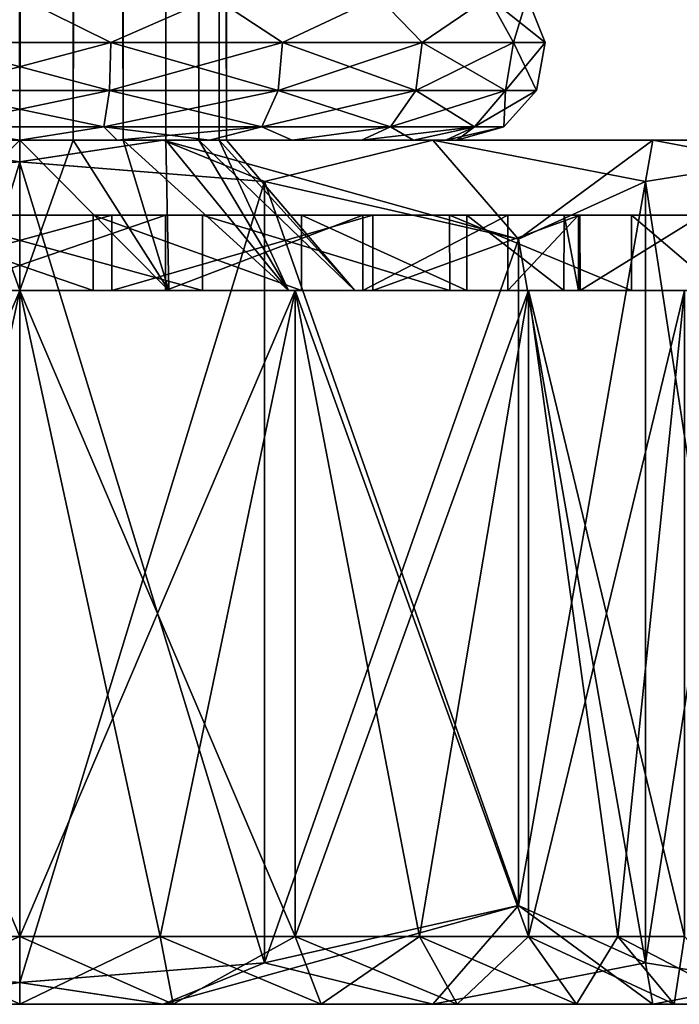
# Model space of a CAD drawing. Units: millimetres. Extents: x -176 to 180, y -789 to 262.
# Drawn here: x -150 to -141, y -789 to -776 of the extents above; entities that cross this region are included whole.
import ezdxf

# ---------------------------------------------------------------- set-up
doc = ezdxf.new("R2010")
doc.units = ezdxf.units.MM
doc.header["$LTSCALE"] = 41.718519
for name, color, linetype in [('2832', 7, 'CONTINUOUS'), ('2833', 7, 'CONTINUOUS'), ('2835', 7, 'CONTINUOUS'), ('2836', 7, 'CONTINUOUS'), ('2837', 7, 'CONTINUOUS'), ('2838', 7, 'CONTINUOUS'), ('2840', 7, 'CONTINUOUS'), ('2841', 7, 'CONTINUOUS'), ('2842', 7, 'CONTINUOUS'), ('2843', 7, 'CONTINUOUS'), ('2844', 7, 'CONTINUOUS'), ('2845', 7, 'CONTINUOUS'), ('2846', 7, 'CONTINUOUS'), ('2847', 7, 'CONTINUOUS'), ('2848', 7, 'CONTINUOUS'), ('2849', 7, 'CONTINUOUS'), ('2850', 7, 'CONTINUOUS'), ('2851', 7, 'CONTINUOUS'), ('2852', 7, 'CONTINUOUS'), ('2853', 7, 'CONTINUOUS'), ('2854', 7, 'CONTINUOUS'), ('2859', 7, 'CONTINUOUS'), ('2912', 7, 'CONTINUOUS'), ('2913', 7, 'CONTINUOUS'), ('2914', 7, 'CONTINUOUS'), ('2915', 7, 'CONTINUOUS')]:
    doc.layers.add(name, color=color, linetype=linetype)

msp = doc.modelspace()

# ---------------------------------------------------------------- linework, layer by layer
at = {"layer": '2832', "color": 7, "linetype": 'CONTINUOUS'}
for points in [[(-155.5, -777.7, -9.526), (-158.426, -777.7, -7.071), (-144.5, -777.7, -9.526), (-155.5, -777.7, -9.526)], [(-144.5, -777.7, -9.526), (-158.426, -777.7, -7.071), (-141.574, -777.7, -7.071), (-144.5, -777.7, -9.526)], [(-141.574, -777.7, -7.071), (-158.426, -777.7, -7.071), (-151.295, -777.7, -5.673), (-141.574, -777.7, -7.071)], [(-155.5, -777.7, 9.526), (-141.574, -777.7, 7.071), (-158.426, -777.7, 7.071), (-155.5, -777.7, 9.526)], [(-158.426, -777.7, 7.071), (-141.574, -777.7, 7.071), (-148.705, -777.7, 5.673), (-158.426, -777.7, 7.071)], [(-151.295, -777.7, 5.673), (-158.426, -777.7, 7.071), (-150, -777.7, 5.819), (-151.295, -777.7, 5.673)], [(-150, -777.7, 5.819), (-158.426, -777.7, 7.071), (-148.705, -777.7, 5.673), (-150, -777.7, 5.819)], [(-151.91, -777.7, -10.833), (-155.5, -777.7, -9.526), (-148.09, -777.7, -10.833), (-151.91, -777.7, -10.833)], [(-148.09, -777.7, -10.833), (-155.5, -777.7, -9.526), (-144.5, -777.7, -9.526), (-148.09, -777.7, -10.833)], [(-144.5, -777.7, 9.526), (-141.574, -777.7, 7.071), (-155.5, -777.7, 9.526), (-144.5, -777.7, 9.526)], [(-151.91, -777.7, 10.833), (-144.5, -777.7, 9.526), (-155.5, -777.7, 9.526), (-151.91, -777.7, 10.833)], [(-148.09, -777.7, 10.833), (-144.5, -777.7, 9.526), (-151.91, -777.7, 10.833), (-148.09, -777.7, 10.833)], [(-150, -777.7, -5.819), (-141.574, -777.7, -7.071), (-151.295, -777.7, -5.673), (-150, -777.7, -5.819)], [(-148.705, -777.7, -5.673), (-141.574, -777.7, -7.071), (-150, -777.7, -5.819), (-148.705, -777.7, -5.673)], [(-147.476, -777.7, -5.243), (-141.574, -777.7, -7.071), (-148.705, -777.7, -5.673), (-147.476, -777.7, -5.243)], [(-141.574, -777.7, 7.071), (-139.663, -777.7, 3.762), (-148.705, -777.7, 5.673), (-141.574, -777.7, 7.071)], [(-148.705, -777.7, 5.673), (-139.663, -777.7, 3.762), (-147.476, -777.7, 5.243), (-148.705, -777.7, 5.673)], [(-146.372, -777.7, -4.55), (-141.574, -777.7, -7.071), (-147.476, -777.7, -5.243), (-146.372, -777.7, -4.55)], [(-147.476, -777.7, 5.243), (-139.663, -777.7, 3.762), (-146.372, -777.7, 4.55), (-147.476, -777.7, 5.243)], [(-139.663, -777.7, -3.762), (-141.574, -777.7, -7.071), (-146.372, -777.7, -4.55), (-139.663, -777.7, -3.762)], [(-145.45, -777.7, -3.628), (-139.663, -777.7, -3.762), (-146.372, -777.7, -4.55), (-145.45, -777.7, -3.628)], [(-146.372, -777.7, 4.55), (-139.663, -777.7, 3.762), (-145.45, -777.7, 3.628), (-146.372, -777.7, 4.55)], [(-144.757, -777.7, -2.525), (-139.663, -777.7, -3.762), (-145.45, -777.7, -3.628), (-144.757, -777.7, -2.525)], [(-139.663, -777.7, 3.762), (-139, -777.7), (-145.45, -777.7, 3.628), (-139.663, -777.7, 3.762)], [(-145.45, -777.7, 3.628), (-139, -777.7), (-144.757, -777.7, 2.525), (-145.45, -777.7, 3.628)], [(-144.327, -777.7, -1.295), (-139.663, -777.7, -3.762), (-144.757, -777.7, -2.525), (-144.327, -777.7, -1.295)], [(-144.757, -777.7, 2.525), (-139, -777.7), (-144.327, -777.7, 1.295), (-144.757, -777.7, 2.525)], [(-144.181, -777.7), (-139.663, -777.7, -3.762), (-144.327, -777.7, -1.295), (-144.181, -777.7)], [(-144.327, -777.7, 1.295), (-139, -777.7), (-144.181, -777.7), (-144.327, -777.7, 1.295)], [(-139, -777.7), (-139.663, -777.7, -3.762), (-144.181, -777.7), (-139, -777.7)]]:
    msp.add_3dface(points, dxfattribs=at)
at = {"layer": '2833', "color": 7, "linetype": 'CONTINUOUS'}
for points in [[(-148.09, -789.2, 10.833), (-151.91, -789.2, 10.833), (-152.044, -789.2, 10.276), (-148.09, -789.2, 10.833)], [(-150, -789.2, 10.477), (-148.09, -789.2, 10.833), (-152.044, -789.2, 10.276), (-150, -789.2, 10.477)], [(-152.044, -789.2, -10.276), (-151.91, -789.2, -10.833), (-150, -789.2, -10.477), (-152.044, -789.2, -10.276)], [(-151.91, -789.2, -10.833), (-148.09, -789.2, -10.833), (-147.956, -789.2, -10.276), (-151.91, -789.2, -10.833)], [(-150, -789.2, -10.477), (-151.91, -789.2, -10.833), (-147.956, -789.2, -10.276), (-150, -789.2, -10.477)], [(-148.09, -789.2, 10.833), (-150, -789.2, 10.477), (-147.956, -789.2, 10.276), (-148.09, -789.2, 10.833)], [(-144.5, -789.2, 9.526), (-148.09, -789.2, 10.833), (-145.99, -789.2, 9.68), (-144.5, -789.2, 9.526)], [(-145.99, -789.2, 9.68), (-148.09, -789.2, 10.833), (-147.956, -789.2, 10.276), (-145.99, -789.2, 9.68)], [(-148.09, -789.2, -10.833), (-144.5, -789.2, -9.526), (-147.956, -789.2, -10.276), (-148.09, -789.2, -10.833)], [(-147.956, -789.2, -10.276), (-144.5, -789.2, -9.526), (-145.99, -789.2, -9.68), (-147.956, -789.2, -10.276)], [(-144.179, -789.2, 8.712), (-144.5, -789.2, 9.526), (-145.99, -789.2, 9.68), (-144.179, -789.2, 8.712)], [(-145.99, -789.2, -9.68), (-144.5, -789.2, -9.526), (-144.179, -789.2, -8.712), (-145.99, -789.2, -9.68)], [(-141.574, -789.2, 7.071), (-144.5, -789.2, 9.526), (-142.591, -789.2, 7.409), (-141.574, -789.2, 7.071)], [(-142.591, -789.2, 7.409), (-144.5, -789.2, 9.526), (-144.179, -789.2, 8.712), (-142.591, -789.2, 7.409)], [(-144.5, -789.2, -9.526), (-141.574, -789.2, -7.071), (-144.179, -789.2, -8.712), (-144.5, -789.2, -9.526)], [(-144.179, -789.2, -8.712), (-141.574, -789.2, -7.071), (-142.591, -789.2, -7.409), (-144.179, -789.2, -8.712)], [(-141.288, -789.2, 5.821), (-141.574, -789.2, 7.071), (-142.591, -789.2, 7.409), (-141.288, -789.2, 5.821)], [(-142.591, -789.2, -7.409), (-141.574, -789.2, -7.071), (-141.288, -789.2, -5.821), (-142.591, -789.2, -7.409)], [(-139.663, -789.2, 3.762), (-141.574, -789.2, 7.071), (-140.32, -789.2, 4.01), (-139.663, -789.2, 3.762)], [(-140.32, -789.2, 4.01), (-141.574, -789.2, 7.071), (-141.288, -789.2, 5.821), (-140.32, -789.2, 4.01)], [(-141.574, -789.2, -7.071), (-139.663, -789.2, -3.762), (-141.288, -789.2, -5.821), (-141.574, -789.2, -7.071)], [(-141.288, -789.2, -5.821), (-139.663, -789.2, -3.762), (-140.32, -789.2, -4.01), (-141.288, -789.2, -5.821)]]:
    msp.add_3dface(points, dxfattribs=at)
at = {"layer": '2835', "color": 7, "linetype": 'CONTINUOUS'}
for points in [[(-149.999, -788.911, -11.5), (-153.258, -788.65, -11.5), (-149.999, -777.989, -11.5), (-149.999, -788.911, -11.5)], [(-149.999, -777.989, -11.5), (-153.258, -788.65, -11.5), (-153.258, -778.25, -11.5), (-149.999, -777.989, -11.5)], [(-146.741, -778.25, -11.5), (-149.999, -788.911, -11.5), (-149.999, -777.989, -11.5), (-146.741, -778.25, -11.5)], [(-146.741, -788.65, -11.5), (-149.999, -788.911, -11.5), (-146.741, -778.25, -11.5), (-146.741, -788.65, -11.5)], [(-143.36, -779.016, -11.5), (-146.741, -788.65, -11.5), (-146.741, -778.25, -11.5), (-143.36, -779.016, -11.5)], [(-143.36, -787.884, -11.5), (-146.741, -788.65, -11.5), (-143.36, -779.016, -11.5), (-143.36, -787.884, -11.5)]]:
    msp.add_3dface(points, dxfattribs=at)
at = {"layer": '2836', "color": 7, "linetype": 'CONTINUOUS'}
for points in [[(-140.04, -788.911, -5.748), (-141.67, -788.65, -8.571), (-140.04, -777.989, -5.748), (-140.04, -788.911, -5.748)], [(-140.04, -777.989, -5.748), (-141.67, -788.65, -8.571), (-141.67, -778.25, -8.571), (-140.04, -777.989, -5.748)], [(-143.36, -787.884, -11.5), (-143.36, -779.016, -11.5), (-141.67, -778.25, -8.571), (-143.36, -787.884, -11.5)], [(-141.67, -788.65, -8.571), (-143.36, -787.884, -11.5), (-141.67, -778.25, -8.571), (-141.67, -788.65, -8.571)]]:
    msp.add_3dface(points, dxfattribs=at)
at = {"layer": '2837', "color": 7, "linetype": 'CONTINUOUS'}
for points in [[(-141.67, -778.25, 8.572), (-140.04, -788.911, 5.75), (-140.04, -777.989, 5.75), (-141.67, -778.25, 8.572)], [(-143.36, -779.016, 11.5), (-141.67, -788.65, 8.572), (-141.67, -778.25, 8.572), (-143.36, -779.016, 11.5)], [(-141.67, -788.65, 8.572), (-140.04, -788.911, 5.75), (-141.67, -778.25, 8.572), (-141.67, -788.65, 8.572)], [(-143.36, -787.884, 11.5), (-141.67, -788.65, 8.572), (-143.36, -779.016, 11.5), (-143.36, -787.884, 11.5)]]:
    msp.add_3dface(points, dxfattribs=at)
at = {"layer": '2838', "color": 7, "linetype": 'CONTINUOUS'}
for points in [[(-150.001, -788.911, 11.5), (-146.742, -788.65, 11.5), (-150.001, -777.989, 11.5), (-150.001, -788.911, 11.5)], [(-150.001, -777.989, 11.5), (-146.742, -788.65, 11.5), (-146.742, -778.25, 11.5), (-150.001, -777.989, 11.5)], [(-143.36, -787.884, 11.5), (-143.36, -779.016, 11.5), (-146.742, -778.25, 11.5), (-143.36, -787.884, 11.5)], [(-146.742, -788.65, 11.5), (-143.36, -787.884, 11.5), (-146.742, -778.25, 11.5), (-146.742, -788.65, 11.5)]]:
    msp.add_3dface(points, dxfattribs=at)
at = {"layer": '2840', "color": 7, "linetype": 'CONTINUOUS'}
for points in [[(-144.5, -789.2, -9.526), (-148.09, -789.2, -10.833), (-143.36, -787.884, -11.5), (-144.5, -789.2, -9.526)], [(-148.09, -789.2, -10.833), (-146.741, -788.65, -11.5), (-143.36, -787.884, -11.5), (-148.09, -789.2, -10.833)], [(-144.5, -789.2, -9.526), (-143.36, -787.884, -11.5), (-141.67, -788.65, -8.571), (-144.5, -789.2, -9.526)], [(-151.91, -789.2, -10.833), (-153.258, -788.65, -11.5), (-149.999, -788.911, -11.5), (-151.91, -789.2, -10.833)], [(-148.09, -789.2, -10.833), (-149.999, -788.911, -11.5), (-146.741, -788.65, -11.5), (-148.09, -789.2, -10.833)], [(-141.574, -789.2, -7.071), (-144.5, -789.2, -9.526), (-141.67, -788.65, -8.571), (-141.574, -789.2, -7.071)], [(-141.574, -789.2, -7.071), (-141.67, -788.65, -8.571), (-140.04, -788.911, -5.748), (-141.574, -789.2, -7.071)], [(-148.09, -789.2, -10.833), (-151.91, -789.2, -10.833), (-149.999, -788.911, -11.5), (-148.09, -789.2, -10.833)], [(-139.663, -789.2, -3.762), (-141.574, -789.2, -7.071), (-140.04, -788.911, -5.748), (-139.663, -789.2, -3.762)]]:
    msp.add_3dface(points, dxfattribs=at)
at = {"layer": '2841', "color": 7, "linetype": 'CONTINUOUS'}
for points in [[(-151.91, -777.7, -10.833), (-149.999, -777.989, -11.5), (-153.258, -778.25, -11.5), (-151.91, -777.7, -10.833)], [(-151.91, -777.7, -10.833), (-148.09, -777.7, -10.833), (-149.999, -777.989, -11.5), (-151.91, -777.7, -10.833)], [(-148.09, -777.7, -10.833), (-146.741, -778.25, -11.5), (-149.999, -777.989, -11.5), (-148.09, -777.7, -10.833)], [(-148.09, -777.7, -10.833), (-144.5, -777.7, -9.526), (-146.741, -778.25, -11.5), (-148.09, -777.7, -10.833)], [(-144.5, -777.7, -9.526), (-143.36, -779.016, -11.5), (-146.741, -778.25, -11.5), (-144.5, -777.7, -9.526)], [(-144.5, -777.7, -9.526), (-141.574, -777.7, -7.071), (-143.36, -779.016, -11.5), (-144.5, -777.7, -9.526)], [(-143.36, -779.016, -11.5), (-141.574, -777.7, -7.071), (-141.67, -778.25, -8.571), (-143.36, -779.016, -11.5)], [(-141.574, -777.7, -7.071), (-140.04, -777.989, -5.748), (-141.67, -778.25, -8.571), (-141.574, -777.7, -7.071)], [(-141.574, -777.7, -7.071), (-139.663, -777.7, -3.762), (-140.04, -777.989, -5.748), (-141.574, -777.7, -7.071)]]:
    msp.add_3dface(points, dxfattribs=at)
at = {"layer": '2842', "color": 7, "linetype": 'CONTINUOUS'}
for points in [[(-144.5, -789.2, 9.526), (-143.36, -787.884, 11.5), (-146.742, -788.65, 11.5), (-144.5, -789.2, 9.526)], [(-144.5, -789.2, 9.526), (-141.574, -789.2, 7.071), (-143.36, -787.884, 11.5), (-144.5, -789.2, 9.526)], [(-141.574, -789.2, 7.071), (-141.67, -788.65, 8.572), (-143.36, -787.884, 11.5), (-141.574, -789.2, 7.071)], [(-148.09, -789.2, 10.833), (-146.742, -788.65, 11.5), (-150.001, -788.911, 11.5), (-148.09, -789.2, 10.833)], [(-148.09, -789.2, 10.833), (-144.5, -789.2, 9.526), (-146.742, -788.65, 11.5), (-148.09, -789.2, 10.833)], [(-141.574, -789.2, 7.071), (-140.04, -788.911, 5.75), (-141.67, -788.65, 8.572), (-141.574, -789.2, 7.071)], [(-151.91, -789.2, 10.833), (-148.09, -789.2, 10.833), (-150.001, -788.911, 11.5), (-151.91, -789.2, 10.833)], [(-141.574, -789.2, 7.071), (-139.663, -789.2, 3.762), (-140.04, -788.911, 5.75), (-141.574, -789.2, 7.071)]]:
    msp.add_3dface(points, dxfattribs=at)
at = {"layer": '2843', "color": 7, "linetype": 'CONTINUOUS'}
for points in [[(-148.09, -777.7, 10.833), (-151.91, -777.7, 10.833), (-150.001, -777.989, 11.5), (-148.09, -777.7, 10.833)], [(-148.09, -777.7, 10.833), (-150.001, -777.989, 11.5), (-146.742, -778.25, 11.5), (-148.09, -777.7, 10.833)], [(-144.5, -777.7, 9.526), (-148.09, -777.7, 10.833), (-143.36, -779.016, 11.5), (-144.5, -777.7, 9.526)], [(-143.36, -779.016, 11.5), (-148.09, -777.7, 10.833), (-146.742, -778.25, 11.5), (-143.36, -779.016, 11.5)], [(-141.574, -777.7, 7.071), (-144.5, -777.7, 9.526), (-141.67, -778.25, 8.572), (-141.574, -777.7, 7.071)], [(-144.5, -777.7, 9.526), (-143.36, -779.016, 11.5), (-141.67, -778.25, 8.572), (-144.5, -777.7, 9.526)], [(-141.574, -777.7, 7.071), (-141.67, -778.25, 8.572), (-140.04, -777.989, 5.75), (-141.574, -777.7, 7.071)], [(-139.663, -777.7, 3.762), (-141.574, -777.7, 7.071), (-140.04, -777.989, 5.75), (-139.663, -777.7, 3.762)]]:
    msp.add_3dface(points, dxfattribs=at)
at = {"layer": '2844', "color": 7, "linetype": 'CONTINUOUS'}
for points in [[(-150, -779.7, 9.575), (-153.664, -779.7, 8.846), (-152.432, -779.7, 9.08), (-150, -779.7, 9.575)], [(-153.664, -779.7, -8.846), (-150, -779.7, -9.575), (-151.227, -779.7, -9.32), (-153.664, -779.7, -8.846)], [(-148.773, -779.7, 9.32), (-150, -779.7, 9.575), (-152.432, -779.7, 9.08), (-148.773, -779.7, 9.32)], [(-150, -779.7, -4.575), (-151.985, -779.7, -4.122), (-150.979, -779.7, -7.436), (-150, -779.7, -4.575)], [(-151.985, -779.7, 4.122), (-150, -779.7, 4.575), (-151.941, -779.7, 7.244), (-151.985, -779.7, 4.122)], [(-151.941, -779.7, 7.244), (-150, -779.7, 4.575), (-149.021, -779.7, 7.436), (-151.941, -779.7, 7.244)], [(-151.227, -779.7, -9.32), (-150, -779.7, -9.575), (-147.568, -779.7, -9.08), (-151.227, -779.7, -9.32)], [(-148.059, -779.7, -7.244), (-150, -779.7, -4.575), (-150.979, -779.7, -7.436), (-148.059, -779.7, -7.244)], [(-148.015, -779.7, -4.122), (-150, -779.7, -4.575), (-148.059, -779.7, -7.244), (-148.015, -779.7, -4.122)], [(-150, -779.7, 4.575), (-148.015, -779.7, 4.122), (-149.021, -779.7, 7.436), (-150, -779.7, 4.575)], [(-146.336, -779.7, 8.846), (-150, -779.7, 9.575), (-148.773, -779.7, 9.32), (-146.336, -779.7, 8.846)], [(-150, -779.7, -9.575), (-146.336, -779.7, -8.846), (-147.568, -779.7, -9.08), (-150, -779.7, -9.575)], [(-148.015, -779.7, 4.122), (-146.423, -779.7, 2.852), (-149.021, -779.7, 7.436), (-148.015, -779.7, 4.122)], [(-149.021, -779.7, 7.436), (-146.423, -779.7, 2.852), (-146.25, -779.7, 6.495), (-149.021, -779.7, 7.436)], [(-145.3, -779.7, 8.141), (-146.336, -779.7, 8.846), (-148.773, -779.7, 9.32), (-145.3, -779.7, 8.141)], [(-145.434, -779.7, -5.95), (-148.015, -779.7, -4.122), (-148.059, -779.7, -7.244), (-145.434, -779.7, -5.95)], [(-146.423, -779.7, -2.852), (-148.015, -779.7, -4.122), (-145.434, -779.7, -5.95), (-146.423, -779.7, -2.852)], [(-147.568, -779.7, -9.08), (-146.336, -779.7, -8.846), (-144.277, -779.7, -7.457), (-147.568, -779.7, -9.08)], [(-145.54, -779.7, -1.018), (-146.423, -779.7, -2.852), (-145.434, -779.7, -5.95), (-145.54, -779.7, -1.018)], [(-146.423, -779.7, 2.852), (-145.54, -779.7, 1.018), (-146.25, -779.7, 6.495), (-146.423, -779.7, 2.852)], [(-143.229, -779.7, 6.771), (-146.336, -779.7, 8.846), (-145.3, -779.7, 8.141), (-143.229, -779.7, 6.771)], [(-146.336, -779.7, -8.846), (-143.229, -779.7, -6.771), (-144.277, -779.7, -7.457), (-146.336, -779.7, -8.846)], [(-146.25, -779.7, 6.495), (-145.54, -779.7, 1.018), (-144.05, -779.7, 4.566), (-146.25, -779.7, 6.495)], [(-145.54, -779.7, 1.018), (-145.54, -779.7, -1.018), (-145.434, -779.7, -5.95), (-145.54, -779.7, 1.018)], [(-144.05, -779.7, 4.566), (-145.54, -779.7, 1.018), (-145.434, -779.7, -5.95), (-144.05, -779.7, 4.566)], [(-143.505, -779.7, -3.75), (-144.05, -779.7, 4.566), (-145.434, -779.7, -5.95), (-143.505, -779.7, -3.75)], [(-143.229, -779.7, 6.771), (-145.3, -779.7, 8.141), (-142.542, -779.7, 5.722), (-143.229, -779.7, 6.771)], [(-144.277, -779.7, -7.457), (-143.229, -779.7, -6.771), (-141.859, -779.7, -4.7), (-144.277, -779.7, -7.457)], [(-142.756, -779.7, 1.941), (-144.05, -779.7, 4.566), (-143.505, -779.7, -3.75), (-142.756, -779.7, 1.941)], [(-142.564, -779.7, -0.979), (-142.756, -779.7, 1.941), (-143.505, -779.7, -3.75), (-142.564, -779.7, -0.979)], [(-141.154, -779.7, 3.664), (-143.229, -779.7, 6.771), (-142.542, -779.7, 5.722), (-141.154, -779.7, 3.664)], [(-143.229, -779.7, -6.771), (-141.154, -779.7, -3.664), (-141.859, -779.7, -4.7), (-143.229, -779.7, -6.771)], [(-140.92, -779.7, 2.433), (-141.154, -779.7, 3.664), (-142.542, -779.7, 5.722), (-140.92, -779.7, 2.433)], [(-141.859, -779.7, -4.7), (-141.154, -779.7, -3.664), (-140.68, -779.7, -1.227), (-141.859, -779.7, -4.7)]]:
    msp.add_3dface(points, dxfattribs=at)
at = {"layer": '2845', "color": 7, "linetype": 'CONTINUOUS'}
for points in [[(-153.664, -779.7, 8.846), (-150, -779.7, 9.575), (-153.664, -788.298, 8.846), (-153.664, -779.7, 8.846)], [(-153.664, -788.298, 8.846), (-150, -779.7, 9.575), (-151.868, -788.298, 9.391), (-153.664, -788.298, 8.846)], [(-150, -779.7, -9.575), (-153.664, -779.7, -8.846), (-150, -788.298, -9.575), (-150, -779.7, -9.575)], [(-150, -788.298, -9.575), (-153.664, -779.7, -8.846), (-151.868, -788.298, -9.391), (-150, -788.298, -9.575)], [(-151.868, -788.298, 9.391), (-150, -779.7, 9.575), (-150, -788.298, 9.575), (-151.868, -788.298, 9.391)]]:
    msp.add_3dface(points, dxfattribs=at)
at = {"layer": '2846', "color": 7, "linetype": 'CONTINUOUS'}
for points in [[(-150, -789.2, 10.477), (-152.044, -789.2, 10.276), (-150, -788.298, 9.575), (-150, -789.2, 10.477)], [(-152.044, -789.2, 10.276), (-151.868, -788.298, 9.391), (-150, -788.298, 9.575), (-152.044, -789.2, 10.276)], [(-152.044, -789.2, -10.276), (-150, -789.2, -10.477), (-151.868, -788.298, -9.391), (-152.044, -789.2, -10.276)], [(-150, -789.2, -10.477), (-150, -788.298, -9.575), (-151.868, -788.298, -9.391), (-150, -789.2, -10.477)]]:
    msp.add_3dface(points, dxfattribs=at)
at = {"layer": '2847', "color": 7, "linetype": 'CONTINUOUS'}
for points in [[(-150, -779.7, 9.575), (-146.336, -779.7, 8.846), (-150, -788.298, 9.575), (-150, -779.7, 9.575)], [(-150, -788.298, 9.575), (-146.336, -779.7, 8.846), (-148.132, -788.298, 9.391), (-150, -788.298, 9.575)], [(-146.336, -779.7, -8.846), (-150, -779.7, -9.575), (-146.336, -788.298, -8.846), (-146.336, -779.7, -8.846)], [(-150, -779.7, -9.575), (-150, -788.298, -9.575), (-148.132, -788.298, -9.391), (-150, -779.7, -9.575)], [(-146.336, -788.298, -8.846), (-150, -779.7, -9.575), (-148.132, -788.298, -9.391), (-146.336, -788.298, -8.846)], [(-148.132, -788.298, 9.391), (-146.336, -779.7, 8.846), (-146.336, -788.298, 8.846), (-148.132, -788.298, 9.391)], [(-146.336, -779.7, 8.846), (-143.229, -779.7, 6.771), (-146.336, -788.298, 8.846), (-146.336, -779.7, 8.846)], [(-146.336, -788.298, 8.846), (-143.229, -779.7, 6.771), (-144.68, -788.298, 7.961), (-146.336, -788.298, 8.846)], [(-143.229, -779.7, -6.771), (-146.336, -779.7, -8.846), (-143.229, -788.298, -6.771), (-143.229, -779.7, -6.771)], [(-143.229, -788.298, -6.771), (-146.336, -779.7, -8.846), (-144.68, -788.298, -7.961), (-143.229, -788.298, -6.771)], [(-144.68, -788.298, -7.961), (-146.336, -779.7, -8.846), (-146.336, -788.298, -8.846), (-144.68, -788.298, -7.961)], [(-144.68, -788.298, 7.961), (-143.229, -779.7, 6.771), (-143.229, -788.298, 6.771), (-144.68, -788.298, 7.961)], [(-143.229, -779.7, 6.771), (-141.154, -779.7, 3.664), (-143.229, -788.298, 6.771), (-143.229, -779.7, 6.771)], [(-143.229, -788.298, 6.771), (-141.154, -779.7, 3.664), (-142.039, -788.298, 5.32), (-143.229, -788.298, 6.771)], [(-141.154, -779.7, -3.664), (-143.229, -779.7, -6.771), (-141.154, -788.298, -3.664), (-141.154, -779.7, -3.664)], [(-141.154, -788.298, -3.664), (-143.229, -779.7, -6.771), (-142.039, -788.298, -5.32), (-141.154, -788.298, -3.664)], [(-142.039, -788.298, -5.32), (-143.229, -779.7, -6.771), (-143.229, -788.298, -6.771), (-142.039, -788.298, -5.32)], [(-142.039, -788.298, 5.32), (-141.154, -779.7, 3.664), (-141.154, -788.298, 3.664), (-142.039, -788.298, 5.32)]]:
    msp.add_3dface(points, dxfattribs=at)
at = {"layer": '2848', "color": 7, "linetype": 'CONTINUOUS'}
for points in [[(-147.956, -789.2, 10.276), (-150, -789.2, 10.477), (-148.132, -788.298, 9.391), (-147.956, -789.2, 10.276)], [(-150, -789.2, 10.477), (-150, -788.298, 9.575), (-148.132, -788.298, 9.391), (-150, -789.2, 10.477)], [(-150, -789.2, -10.477), (-147.956, -789.2, -10.276), (-150, -788.298, -9.575), (-150, -789.2, -10.477)], [(-150, -788.298, -9.575), (-147.956, -789.2, -10.276), (-148.132, -788.298, -9.391), (-150, -788.298, -9.575)], [(-147.956, -789.2, -10.276), (-145.99, -789.2, -9.68), (-148.132, -788.298, -9.391), (-147.956, -789.2, -10.276)], [(-145.99, -789.2, -9.68), (-146.336, -788.298, -8.846), (-148.132, -788.298, -9.391), (-145.99, -789.2, -9.68)], [(-147.956, -789.2, 10.276), (-148.132, -788.298, 9.391), (-146.336, -788.298, 8.846), (-147.956, -789.2, 10.276)], [(-145.99, -789.2, 9.68), (-147.956, -789.2, 10.276), (-146.336, -788.298, 8.846), (-145.99, -789.2, 9.68)], [(-145.99, -789.2, -9.68), (-144.179, -789.2, -8.712), (-146.336, -788.298, -8.846), (-145.99, -789.2, -9.68)], [(-144.179, -789.2, -8.712), (-144.68, -788.298, -7.961), (-146.336, -788.298, -8.846), (-144.179, -789.2, -8.712)], [(-145.99, -789.2, 9.68), (-146.336, -788.298, 8.846), (-144.68, -788.298, 7.961), (-145.99, -789.2, 9.68)], [(-144.179, -789.2, 8.712), (-145.99, -789.2, 9.68), (-144.68, -788.298, 7.961), (-144.179, -789.2, 8.712)], [(-144.179, -789.2, -8.712), (-142.591, -789.2, -7.409), (-144.68, -788.298, -7.961), (-144.179, -789.2, -8.712)], [(-142.591, -789.2, -7.409), (-143.229, -788.298, -6.771), (-144.68, -788.298, -7.961), (-142.591, -789.2, -7.409)], [(-144.179, -789.2, 8.712), (-144.68, -788.298, 7.961), (-143.229, -788.298, 6.771), (-144.179, -789.2, 8.712)], [(-142.591, -789.2, 7.409), (-144.179, -789.2, 8.712), (-143.229, -788.298, 6.771), (-142.591, -789.2, 7.409)], [(-142.591, -789.2, -7.409), (-141.288, -789.2, -5.821), (-143.229, -788.298, -6.771), (-142.591, -789.2, -7.409)], [(-141.288, -789.2, -5.821), (-142.039, -788.298, -5.32), (-143.229, -788.298, -6.771), (-141.288, -789.2, -5.821)], [(-142.591, -789.2, 7.409), (-143.229, -788.298, 6.771), (-142.039, -788.298, 5.32), (-142.591, -789.2, 7.409)], [(-141.288, -789.2, 5.821), (-142.591, -789.2, 7.409), (-142.039, -788.298, 5.32), (-141.288, -789.2, 5.821)], [(-141.288, -789.2, -5.821), (-140.32, -789.2, -4.01), (-142.039, -788.298, -5.32), (-141.288, -789.2, -5.821)], [(-140.32, -789.2, -4.01), (-141.154, -788.298, -3.664), (-142.039, -788.298, -5.32), (-140.32, -789.2, -4.01)], [(-141.288, -789.2, 5.821), (-142.039, -788.298, 5.32), (-141.154, -788.298, 3.664), (-141.288, -789.2, 5.821)], [(-140.32, -789.2, 4.01), (-141.288, -789.2, 5.821), (-141.154, -788.298, 3.664), (-140.32, -789.2, 4.01)]]:
    msp.add_3dface(points, dxfattribs=at)
at = {"layer": '2849', "color": 7, "linetype": 'CONTINUOUS'}
for points in [[(-152.433, -778.7, 9.08), (-151.942, -778.7, 7.244), (-148.773, -778.7, 9.319), (-152.433, -778.7, 9.08)], [(-151.942, -778.7, 7.244), (-149.021, -778.7, 7.436), (-148.773, -778.7, 9.319), (-151.942, -778.7, 7.244)], [(-148.058, -778.7, -7.244), (-150.979, -778.7, -7.436), (-151.227, -778.7, -9.319), (-148.058, -778.7, -7.244)], [(-147.567, -778.7, -9.08), (-148.058, -778.7, -7.244), (-151.227, -778.7, -9.319), (-147.567, -778.7, -9.08)], [(-149.021, -778.7, 7.436), (-146.25, -778.7, 6.495), (-148.773, -778.7, 9.319), (-149.021, -778.7, 7.436)], [(-146.25, -778.7, 6.495), (-145.3, -778.7, 8.141), (-148.773, -778.7, 9.319), (-146.25, -778.7, 6.495)], [(-145.435, -778.7, -5.95), (-148.058, -778.7, -7.244), (-147.567, -778.7, -9.08), (-145.435, -778.7, -5.95)], [(-144.278, -778.7, -7.457), (-145.435, -778.7, -5.95), (-147.567, -778.7, -9.08), (-144.278, -778.7, -7.457)], [(-146.25, -778.7, 6.495), (-144.05, -778.7, 4.566), (-145.3, -778.7, 8.141), (-146.25, -778.7, 6.495)], [(-143.505, -778.7, -3.75), (-145.435, -778.7, -5.95), (-144.278, -778.7, -7.457), (-143.505, -778.7, -3.75)], [(-145.3, -778.7, 8.141), (-144.05, -778.7, 4.566), (-142.543, -778.7, 5.722), (-145.3, -778.7, 8.141)], [(-140.92, -778.7, 2.433), (-143.505, -778.7, -3.75), (-144.278, -778.7, -7.457), (-140.92, -778.7, 2.433)], [(-140.681, -778.7, -1.227), (-140.92, -778.7, 2.433), (-144.278, -778.7, -7.457), (-140.681, -778.7, -1.227)], [(-141.859, -778.7, -4.7), (-140.681, -778.7, -1.227), (-144.278, -778.7, -7.457), (-141.859, -778.7, -4.7)], [(-144.05, -778.7, 4.566), (-142.755, -778.7, 1.941), (-142.543, -778.7, 5.722), (-144.05, -778.7, 4.566)], [(-142.564, -778.7, -0.978), (-143.505, -778.7, -3.75), (-140.92, -778.7, 2.433), (-142.564, -778.7, -0.978)], [(-142.755, -778.7, 1.941), (-142.564, -778.7, -0.978), (-140.92, -778.7, 2.433), (-142.755, -778.7, 1.941)], [(-142.543, -778.7, 5.722), (-142.755, -778.7, 1.941), (-140.92, -778.7, 2.433), (-142.543, -778.7, 5.722)]]:
    msp.add_3dface(points, dxfattribs=at)
at = {"layer": '2850', "color": 7, "linetype": 'CONTINUOUS'}
for points in [[(-148.059, -779.7, -7.244), (-150.979, -779.7, -7.436), (-148.058, -778.7, -7.244), (-148.059, -779.7, -7.244)], [(-150.979, -779.7, -7.436), (-150.979, -778.7, -7.436), (-148.058, -778.7, -7.244), (-150.979, -779.7, -7.436)], [(-145.434, -779.7, -5.95), (-148.059, -779.7, -7.244), (-145.435, -778.7, -5.95), (-145.434, -779.7, -5.95)], [(-148.059, -779.7, -7.244), (-148.058, -778.7, -7.244), (-145.435, -778.7, -5.95), (-148.059, -779.7, -7.244)], [(-146.25, -779.7, 6.495), (-144.05, -779.7, 4.566), (-146.25, -778.7, 6.495), (-146.25, -779.7, 6.495)], [(-146.25, -778.7, 6.495), (-144.05, -779.7, 4.566), (-144.05, -778.7, 4.566), (-146.25, -778.7, 6.495)], [(-145.434, -779.7, -5.95), (-145.435, -778.7, -5.95), (-143.505, -778.7, -3.75), (-145.434, -779.7, -5.95)], [(-143.505, -779.7, -3.75), (-145.434, -779.7, -5.95), (-143.505, -778.7, -3.75), (-143.505, -779.7, -3.75)], [(-144.05, -779.7, 4.566), (-142.756, -779.7, 1.941), (-144.05, -778.7, 4.566), (-144.05, -779.7, 4.566)], [(-142.756, -779.7, 1.941), (-142.755, -778.7, 1.941), (-144.05, -778.7, 4.566), (-142.756, -779.7, 1.941)], [(-142.564, -779.7, -0.979), (-143.505, -779.7, -3.75), (-142.564, -778.7, -0.978), (-142.564, -779.7, -0.979)], [(-143.505, -779.7, -3.75), (-143.505, -778.7, -3.75), (-142.564, -778.7, -0.978), (-143.505, -779.7, -3.75)], [(-142.756, -779.7, 1.941), (-142.564, -779.7, -0.979), (-142.755, -778.7, 1.941), (-142.756, -779.7, 1.941)], [(-142.564, -779.7, -0.979), (-142.564, -778.7, -0.978), (-142.755, -778.7, 1.941), (-142.564, -779.7, -0.979)]]:
    msp.add_3dface(points, dxfattribs=at)
at = {"layer": '2851', "color": 7, "linetype": 'CONTINUOUS'}
for points in [[(-151.941, -779.7, 7.244), (-149.021, -779.7, 7.436), (-151.942, -778.7, 7.244), (-151.941, -779.7, 7.244)], [(-149.021, -779.7, 7.436), (-149.021, -778.7, 7.436), (-151.942, -778.7, 7.244), (-149.021, -779.7, 7.436)], [(-149.021, -779.7, 7.436), (-146.25, -779.7, 6.495), (-149.021, -778.7, 7.436), (-149.021, -779.7, 7.436)], [(-146.25, -779.7, 6.495), (-146.25, -778.7, 6.495), (-149.021, -778.7, 7.436), (-146.25, -779.7, 6.495)]]:
    msp.add_3dface(points, dxfattribs=at)
at = {"layer": '2852', "color": 7, "linetype": 'CONTINUOUS'}
for points in [[(-152.432, -779.7, 9.08), (-152.433, -778.7, 9.08), (-148.773, -778.7, 9.319), (-152.432, -779.7, 9.08)], [(-148.773, -779.7, 9.32), (-152.432, -779.7, 9.08), (-148.773, -778.7, 9.319), (-148.773, -779.7, 9.32)], [(-145.3, -779.7, 8.141), (-148.773, -779.7, 9.32), (-145.3, -778.7, 8.141), (-145.3, -779.7, 8.141)], [(-145.3, -778.7, 8.141), (-148.773, -779.7, 9.32), (-148.773, -778.7, 9.319), (-145.3, -778.7, 8.141)]]:
    msp.add_3dface(points, dxfattribs=at)
at = {"layer": '2853', "color": 7, "linetype": 'CONTINUOUS'}
for points in [[(-151.227, -779.7, -9.32), (-147.568, -779.7, -9.08), (-151.227, -778.7, -9.319), (-151.227, -779.7, -9.32)], [(-147.568, -779.7, -9.08), (-147.567, -778.7, -9.08), (-151.227, -778.7, -9.319), (-147.568, -779.7, -9.08)], [(-147.568, -779.7, -9.08), (-144.277, -779.7, -7.457), (-147.567, -778.7, -9.08), (-147.568, -779.7, -9.08)], [(-144.277, -779.7, -7.457), (-144.278, -778.7, -7.457), (-147.567, -778.7, -9.08), (-144.277, -779.7, -7.457)], [(-142.542, -779.7, 5.722), (-145.3, -779.7, 8.141), (-142.543, -778.7, 5.722), (-142.542, -779.7, 5.722)], [(-145.3, -779.7, 8.141), (-145.3, -778.7, 8.141), (-142.543, -778.7, 5.722), (-145.3, -779.7, 8.141)], [(-144.277, -779.7, -7.457), (-141.859, -779.7, -4.7), (-144.278, -778.7, -7.457), (-144.277, -779.7, -7.457)], [(-141.859, -779.7, -4.7), (-141.859, -778.7, -4.7), (-144.278, -778.7, -7.457), (-141.859, -779.7, -4.7)], [(-142.542, -779.7, 5.722), (-142.543, -778.7, 5.722), (-140.92, -778.7, 2.433), (-142.542, -779.7, 5.722)], [(-140.92, -779.7, 2.433), (-142.542, -779.7, 5.722), (-140.92, -778.7, 2.433), (-140.92, -779.7, 2.433)], [(-141.859, -779.7, -4.7), (-140.68, -779.7, -1.227), (-141.859, -778.7, -4.7), (-141.859, -779.7, -4.7)], [(-140.68, -779.7, -1.227), (-140.681, -778.7, -1.227), (-141.859, -778.7, -4.7), (-140.68, -779.7, -1.227)]]:
    msp.add_3dface(points, dxfattribs=at)
at = {"layer": '2854', "color": 7, "linetype": 'CONTINUOUS'}
for points in [[(-150, -775.795, -6.752), (-151.214, -776.398, -6.888), (-152.584, -775.795, -6.238), (-150, -775.795, -6.752)], [(-148.786, -776.398, -6.888), (-151.214, -776.398, -6.888), (-150, -775.795, -6.752), (-148.786, -776.398, -6.888)], [(-147.416, -775.795, -6.238), (-148.786, -776.398, -6.888), (-150, -775.795, -6.752), (-147.416, -775.795, -6.238)], [(-146.503, -776.398, -6.057), (-148.786, -776.398, -6.888), (-147.416, -775.795, -6.238), (-146.503, -776.398, -6.057)], [(-145.226, -775.795, -4.774), (-146.503, -776.398, -6.057), (-147.416, -775.795, -6.238), (-145.226, -775.795, -4.774)], [(-144.642, -776.398, -4.496), (-146.503, -776.398, -6.057), (-145.226, -775.795, -4.774), (-144.642, -776.398, -4.496)], [(-143.762, -775.795, -2.584), (-144.642, -776.398, -4.496), (-145.226, -775.795, -4.774), (-143.762, -775.795, -2.584)], [(-143.428, -776.398, -2.392), (-144.642, -776.398, -4.496), (-143.762, -775.795, -2.584), (-143.428, -776.398, -2.392)], [(-143.248, -775.795), (-143.428, -776.398, -2.392), (-143.762, -775.795, -2.584), (-143.248, -775.795)], [(-143.006, -776.398), (-143.428, -776.398, -2.392), (-143.248, -775.795), (-143.006, -776.398)], [(-148.786, -776.398, -6.888), (-151.195, -777.039, -6.775), (-151.214, -776.398, -6.888), (-148.786, -776.398, -6.888)], [(-148.805, -777.039, -6.775), (-151.195, -777.039, -6.775), (-148.786, -776.398, -6.888), (-148.805, -777.039, -6.775)], [(-146.56, -777.039, -5.958), (-148.805, -777.039, -6.775), (-146.503, -776.398, -6.057), (-146.56, -777.039, -5.958)], [(-146.503, -776.398, -6.057), (-148.805, -777.039, -6.775), (-148.786, -776.398, -6.888), (-146.503, -776.398, -6.057)], [(-144.73, -777.039, -4.422), (-146.56, -777.039, -5.958), (-144.642, -776.398, -4.496), (-144.73, -777.039, -4.422)], [(-144.642, -776.398, -4.496), (-146.56, -777.039, -5.958), (-146.503, -776.398, -6.057), (-144.642, -776.398, -4.496)], [(-143.535, -777.039, -2.353), (-144.73, -777.039, -4.422), (-143.428, -776.398, -2.392), (-143.535, -777.039, -2.353)], [(-143.428, -776.398, -2.392), (-144.73, -777.039, -4.422), (-144.642, -776.398, -4.496), (-143.428, -776.398, -2.392)], [(-143.12, -777.039), (-143.535, -777.039, -2.353), (-143.006, -776.398), (-143.12, -777.039)], [(-143.006, -776.398), (-143.535, -777.039, -2.353), (-143.428, -776.398, -2.392), (-143.006, -776.398)], [(-148.805, -777.039, -6.775), (-151.119, -777.522, -6.345), (-151.195, -777.039, -6.775), (-148.805, -777.039, -6.775)], [(-148.881, -777.522, -6.345), (-151.119, -777.522, -6.345), (-148.805, -777.039, -6.775), (-148.881, -777.522, -6.345)], [(-146.778, -777.522, -5.58), (-148.881, -777.522, -6.345), (-146.56, -777.039, -5.958), (-146.778, -777.522, -5.58)], [(-146.56, -777.039, -5.958), (-148.881, -777.522, -6.345), (-148.805, -777.039, -6.775), (-146.56, -777.039, -5.958)], [(-145.064, -777.522, -4.142), (-146.778, -777.522, -5.58), (-144.73, -777.039, -4.422), (-145.064, -777.522, -4.142)], [(-144.73, -777.039, -4.422), (-146.778, -777.522, -5.58), (-146.56, -777.039, -5.958), (-144.73, -777.039, -4.422)], [(-143.945, -777.522, -2.204), (-145.064, -777.522, -4.142), (-143.535, -777.039, -2.353), (-143.945, -777.522, -2.204)], [(-143.535, -777.039, -2.353), (-145.064, -777.522, -4.142), (-144.73, -777.039, -4.422), (-143.535, -777.039, -2.353)], [(-143.557, -777.522), (-143.945, -777.522, -2.204), (-143.12, -777.039), (-143.557, -777.522)], [(-143.12, -777.039), (-143.945, -777.522, -2.204), (-143.535, -777.039, -2.353), (-143.12, -777.039)], [(-150, -777.7, -5.819), (-151.295, -777.7, -5.673), (-151.119, -777.522, -6.345), (-150, -777.7, -5.819)], [(-148.881, -777.522, -6.345), (-150, -777.7, -5.819), (-151.119, -777.522, -6.345), (-148.881, -777.522, -6.345)], [(-148.705, -777.7, -5.673), (-150, -777.7, -5.819), (-148.881, -777.522, -6.345), (-148.705, -777.7, -5.673)], [(-146.778, -777.522, -5.58), (-148.705, -777.7, -5.673), (-148.881, -777.522, -6.345), (-146.778, -777.522, -5.58)], [(-147.476, -777.7, -5.243), (-148.705, -777.7, -5.673), (-146.778, -777.522, -5.58), (-147.476, -777.7, -5.243)], [(-146.372, -777.7, -4.55), (-147.476, -777.7, -5.243), (-146.778, -777.522, -5.58), (-146.372, -777.7, -4.55)], [(-145.064, -777.522, -4.142), (-146.372, -777.7, -4.55), (-146.778, -777.522, -5.58), (-145.064, -777.522, -4.142)], [(-145.45, -777.7, -3.628), (-146.372, -777.7, -4.55), (-145.064, -777.522, -4.142), (-145.45, -777.7, -3.628)], [(-144.757, -777.7, -2.525), (-145.45, -777.7, -3.628), (-143.945, -777.522, -2.204), (-144.757, -777.7, -2.525)], [(-143.945, -777.522, -2.204), (-145.45, -777.7, -3.628), (-145.064, -777.522, -4.142), (-143.945, -777.522, -2.204)], [(-144.327, -777.7, -1.295), (-144.757, -777.7, -2.525), (-143.945, -777.522, -2.204), (-144.327, -777.7, -1.295)], [(-144.181, -777.7), (-144.327, -777.7, -1.295), (-143.557, -777.522), (-144.181, -777.7)], [(-143.557, -777.522), (-144.327, -777.7, -1.295), (-143.945, -777.522, -2.204), (-143.557, -777.522)]]:
    msp.add_3dface(points, dxfattribs=at)
at = {"layer": '2859', "color": 7, "linetype": 'CONTINUOUS'}
for points in [[(-152.584, -775.795, 6.238), (-151.214, -776.398, 6.888), (-150, -775.795, 6.752), (-152.584, -775.795, 6.238)], [(-151.214, -776.398, 6.888), (-148.786, -776.398, 6.888), (-150, -775.795, 6.752), (-151.214, -776.398, 6.888)], [(-150, -775.795, 6.752), (-148.786, -776.398, 6.888), (-147.416, -775.795, 6.238), (-150, -775.795, 6.752)], [(-148.786, -776.398, 6.888), (-146.503, -776.398, 6.057), (-147.416, -775.795, 6.238), (-148.786, -776.398, 6.888)], [(-147.416, -775.795, 6.238), (-146.503, -776.398, 6.057), (-145.226, -775.795, 4.774), (-147.416, -775.795, 6.238)], [(-146.503, -776.398, 6.057), (-144.642, -776.398, 4.496), (-145.226, -775.795, 4.774), (-146.503, -776.398, 6.057)], [(-145.226, -775.795, 4.774), (-144.642, -776.398, 4.496), (-143.762, -775.795, 2.584), (-145.226, -775.795, 4.774)], [(-144.642, -776.398, 4.496), (-143.428, -776.398, 2.392), (-143.762, -775.795, 2.584), (-144.642, -776.398, 4.496)], [(-143.006, -776.398), (-143.248, -775.795), (-143.762, -775.795, 2.584), (-143.006, -776.398)], [(-143.428, -776.398, 2.392), (-143.006, -776.398), (-143.762, -775.795, 2.584), (-143.428, -776.398, 2.392)], [(-151.195, -777.039, 6.775), (-148.805, -777.039, 6.775), (-151.214, -776.398, 6.888), (-151.195, -777.039, 6.775)], [(-151.214, -776.398, 6.888), (-148.805, -777.039, 6.775), (-148.786, -776.398, 6.888), (-151.214, -776.398, 6.888)], [(-148.805, -777.039, 6.775), (-146.56, -777.039, 5.958), (-148.786, -776.398, 6.888), (-148.805, -777.039, 6.775)], [(-148.786, -776.398, 6.888), (-146.56, -777.039, 5.958), (-146.503, -776.398, 6.057), (-148.786, -776.398, 6.888)], [(-146.56, -777.039, 5.958), (-144.73, -777.039, 4.422), (-146.503, -776.398, 6.057), (-146.56, -777.039, 5.958)], [(-146.503, -776.398, 6.057), (-144.73, -777.039, 4.422), (-144.642, -776.398, 4.496), (-146.503, -776.398, 6.057)], [(-144.73, -777.039, 4.422), (-143.535, -777.039, 2.353), (-144.642, -776.398, 4.496), (-144.73, -777.039, 4.422)], [(-144.642, -776.398, 4.496), (-143.535, -777.039, 2.353), (-143.428, -776.398, 2.392), (-144.642, -776.398, 4.496)], [(-143.535, -777.039, 2.353), (-143.12, -777.039), (-143.428, -776.398, 2.392), (-143.535, -777.039, 2.353)], [(-143.12, -777.039), (-143.006, -776.398), (-143.428, -776.398, 2.392), (-143.12, -777.039)], [(-151.119, -777.522, 6.345), (-148.881, -777.522, 6.345), (-151.195, -777.039, 6.775), (-151.119, -777.522, 6.345)], [(-151.195, -777.039, 6.775), (-148.881, -777.522, 6.345), (-148.805, -777.039, 6.775), (-151.195, -777.039, 6.775)], [(-148.881, -777.522, 6.345), (-146.778, -777.522, 5.58), (-148.805, -777.039, 6.775), (-148.881, -777.522, 6.345)], [(-148.805, -777.039, 6.775), (-146.778, -777.522, 5.58), (-146.56, -777.039, 5.958), (-148.805, -777.039, 6.775)], [(-146.778, -777.522, 5.58), (-145.064, -777.522, 4.142), (-146.56, -777.039, 5.958), (-146.778, -777.522, 5.58)], [(-146.56, -777.039, 5.958), (-145.064, -777.522, 4.142), (-144.73, -777.039, 4.422), (-146.56, -777.039, 5.958)], [(-145.064, -777.522, 4.142), (-143.945, -777.522, 2.204), (-144.73, -777.039, 4.422), (-145.064, -777.522, 4.142)], [(-144.73, -777.039, 4.422), (-143.945, -777.522, 2.204), (-143.535, -777.039, 2.353), (-144.73, -777.039, 4.422)], [(-143.945, -777.522, 2.204), (-143.557, -777.522), (-143.535, -777.039, 2.353), (-143.945, -777.522, 2.204)], [(-143.557, -777.522), (-143.12, -777.039), (-143.535, -777.039, 2.353), (-143.557, -777.522)], [(-151.295, -777.7, 5.673), (-150, -777.7, 5.819), (-151.119, -777.522, 6.345), (-151.295, -777.7, 5.673)], [(-151.119, -777.522, 6.345), (-150, -777.7, 5.819), (-148.881, -777.522, 6.345), (-151.119, -777.522, 6.345)], [(-150, -777.7, 5.819), (-148.705, -777.7, 5.673), (-148.881, -777.522, 6.345), (-150, -777.7, 5.819)], [(-148.705, -777.7, 5.673), (-147.476, -777.7, 5.243), (-148.881, -777.522, 6.345), (-148.705, -777.7, 5.673)], [(-148.881, -777.522, 6.345), (-147.476, -777.7, 5.243), (-146.778, -777.522, 5.58), (-148.881, -777.522, 6.345)], [(-147.476, -777.7, 5.243), (-146.372, -777.7, 4.55), (-146.778, -777.522, 5.58), (-147.476, -777.7, 5.243)], [(-146.778, -777.522, 5.58), (-146.372, -777.7, 4.55), (-145.064, -777.522, 4.142), (-146.778, -777.522, 5.58)], [(-146.372, -777.7, 4.55), (-145.45, -777.7, 3.628), (-145.064, -777.522, 4.142), (-146.372, -777.7, 4.55)], [(-145.45, -777.7, 3.628), (-144.757, -777.7, 2.525), (-145.064, -777.522, 4.142), (-145.45, -777.7, 3.628)], [(-145.064, -777.522, 4.142), (-144.757, -777.7, 2.525), (-143.945, -777.522, 2.204), (-145.064, -777.522, 4.142)], [(-144.757, -777.7, 2.525), (-144.327, -777.7, 1.295), (-143.945, -777.522, 2.204), (-144.757, -777.7, 2.525)], [(-144.327, -777.7, 1.295), (-144.181, -777.7), (-143.945, -777.522, 2.204), (-144.327, -777.7, 1.295)], [(-144.181, -777.7), (-143.557, -777.522), (-143.945, -777.522, 2.204), (-144.181, -777.7)]]:
    msp.add_3dface(points, dxfattribs=at)
at = {"layer": '2912', "color": 7, "linetype": 'CONTINUOUS'}
for points in [[(-150, -779.7, -4.575), (-150.712, -777.7, -2.656), (-151.985, -779.7, -4.122), (-150, -779.7, -4.575)], [(-150, -779.7, 4.575), (-151.985, -779.7, 4.122), (-150, -777.7, 2.75), (-150, -779.7, 4.575)], [(-150, -777.7, 2.75), (-151.985, -779.7, 4.122), (-150.712, -777.7, 2.656), (-150, -777.7, 2.75)], [(-150, -777.7, -2.75), (-150.712, -777.7, -2.656), (-150, -779.7, -4.575), (-150, -777.7, -2.75)]]:
    msp.add_3dface(points, dxfattribs=at)
at = {"layer": '2913', "color": 7, "linetype": 'CONTINUOUS'}
for points in [[(-150, -777.7, -2.75), (-150, -779.7, -4.575), (-148.015, -779.7, -4.122), (-150, -777.7, -2.75)], [(-150, -777.7, -2.75), (-148.015, -779.7, -4.122), (-149.288, -777.7, -2.656), (-150, -777.7, -2.75)], [(-150, -779.7, 4.575), (-150, -777.7, 2.75), (-149.288, -777.7, 2.656), (-150, -779.7, 4.575)], [(-148.015, -779.7, 4.122), (-150, -779.7, 4.575), (-149.288, -777.7, 2.656), (-148.015, -779.7, 4.122)], [(-149.288, -777.7, -2.656), (-148.015, -779.7, -4.122), (-148.625, -777.7, -2.382), (-149.288, -777.7, -2.656)], [(-148.625, -777.7, 2.382), (-148.015, -779.7, 4.122), (-149.288, -777.7, 2.656), (-148.625, -777.7, 2.382)], [(-148.015, -779.7, -4.122), (-146.423, -779.7, -2.852), (-148.625, -777.7, -2.382), (-148.015, -779.7, -4.122)], [(-148.625, -777.7, -2.382), (-146.423, -779.7, -2.852), (-148.055, -777.7, -1.945), (-148.625, -777.7, -2.382)], [(-148.055, -777.7, 1.945), (-148.015, -779.7, 4.122), (-148.625, -777.7, 2.382), (-148.055, -777.7, 1.945)], [(-148.055, -777.7, -1.945), (-146.423, -779.7, -2.852), (-147.618, -777.7, -1.375), (-148.055, -777.7, -1.945)], [(-146.423, -779.7, 2.852), (-148.015, -779.7, 4.122), (-148.055, -777.7, 1.945), (-146.423, -779.7, 2.852)], [(-147.618, -777.7, 1.375), (-146.423, -779.7, 2.852), (-148.055, -777.7, 1.945), (-147.618, -777.7, 1.375)], [(-146.423, -779.7, -2.852), (-145.54, -779.7, -1.018), (-147.618, -777.7, -1.375), (-146.423, -779.7, -2.852)], [(-147.618, -777.7, -1.375), (-145.54, -779.7, -1.018), (-147.344, -777.7, -0.712), (-147.618, -777.7, -1.375)], [(-147.344, -777.7, 0.712), (-146.423, -779.7, 2.852), (-147.618, -777.7, 1.375), (-147.344, -777.7, 0.712)], [(-147.344, -777.7, -0.712), (-145.54, -779.7, -1.018), (-147.25, -777.7), (-147.344, -777.7, -0.712)], [(-145.54, -779.7, 1.018), (-146.423, -779.7, 2.852), (-147.344, -777.7, 0.712), (-145.54, -779.7, 1.018)], [(-147.25, -777.7), (-145.54, -779.7, 1.018), (-147.344, -777.7, 0.712), (-147.25, -777.7)], [(-145.54, -779.7, -1.018), (-145.54, -779.7, 1.018), (-147.25, -777.7), (-145.54, -779.7, -1.018)]]:
    msp.add_3dface(points, dxfattribs=at)
at = {"layer": '2914', "color": 7, "linetype": 'CONTINUOUS', "true_color": 0x829496}
for points in [[(-150.712, -777.7, 2.656), (-151.375, -777.7, 2.382), (-150, -185.5, 2.75), (-150.712, -777.7, 2.656)], [(-151.375, -777.7, 2.382), (-151.373, -185.5, 2.382), (-150, -185.5, 2.75), (-151.375, -777.7, 2.382)], [(-150, -777.7, 2.75), (-150.712, -777.7, 2.656), (-150, -185.5, 2.75), (-150, -777.7, 2.75)], [(-149.288, -777.7, 2.656), (-150, -777.7, 2.75), (-148.627, -185.5, 2.382), (-149.288, -777.7, 2.656)], [(-150, -777.7, 2.75), (-150, -185.5, 2.75), (-148.627, -185.5, 2.382), (-150, -777.7, 2.75)], [(-148.625, -777.7, 2.382), (-149.288, -777.7, 2.656), (-148.627, -185.5, 2.382), (-148.625, -777.7, 2.382)], [(-148.625, -777.7, 2.382), (-148.627, -185.5, 2.382), (-147.618, -185.5, 1.373), (-148.625, -777.7, 2.382)], [(-148.055, -777.7, 1.945), (-148.625, -777.7, 2.382), (-147.618, -185.5, 1.373), (-148.055, -777.7, 1.945)], [(-147.618, -777.7, 1.375), (-148.055, -777.7, 1.945), (-147.618, -185.5, 1.373), (-147.618, -777.7, 1.375)], [(-147.344, -777.7, 0.712), (-147.618, -777.7, 1.375), (-147.25, -185.5), (-147.344, -777.7, 0.712)], [(-147.618, -777.7, 1.375), (-147.618, -185.5, 1.373), (-147.25, -185.5), (-147.618, -777.7, 1.375)], [(-147.25, -777.7), (-147.344, -777.7, 0.712), (-147.25, -185.5), (-147.25, -777.7)]]:
    msp.add_3dface(points, dxfattribs=at)
at = {"layer": '2915', "color": 7, "linetype": 'CONTINUOUS', "true_color": 0x829496}
for points in [[(-150.712, -777.7, -2.656), (-150, -777.7, -2.75), (-151.373, -185.5, -2.382), (-150.712, -777.7, -2.656)], [(-150, -777.7, -2.75), (-150, -185.5, -2.75), (-151.373, -185.5, -2.382), (-150, -777.7, -2.75)], [(-150, -777.7, -2.75), (-149.288, -777.7, -2.656), (-150, -185.5, -2.75), (-150, -777.7, -2.75)], [(-149.288, -777.7, -2.656), (-148.625, -777.7, -2.382), (-150, -185.5, -2.75), (-149.288, -777.7, -2.656)], [(-148.625, -777.7, -2.382), (-148.627, -185.5, -2.382), (-150, -185.5, -2.75), (-148.625, -777.7, -2.382)], [(-148.625, -777.7, -2.382), (-148.055, -777.7, -1.945), (-148.627, -185.5, -2.382), (-148.625, -777.7, -2.382)], [(-148.055, -777.7, -1.945), (-147.618, -777.7, -1.375), (-148.627, -185.5, -2.382), (-148.055, -777.7, -1.945)], [(-147.618, -777.7, -1.375), (-147.618, -185.5, -1.373), (-148.627, -185.5, -2.382), (-147.618, -777.7, -1.375)], [(-147.618, -777.7, -1.375), (-147.344, -777.7, -0.712), (-147.618, -185.5, -1.373), (-147.618, -777.7, -1.375)], [(-147.344, -777.7, -0.712), (-147.25, -777.7), (-147.618, -185.5, -1.373), (-147.344, -777.7, -0.712)], [(-147.25, -777.7), (-147.25, -185.5), (-147.618, -185.5, -1.373), (-147.25, -777.7)]]:
    msp.add_3dface(points, dxfattribs=at)

doc.saveas('drawing.dxf')
